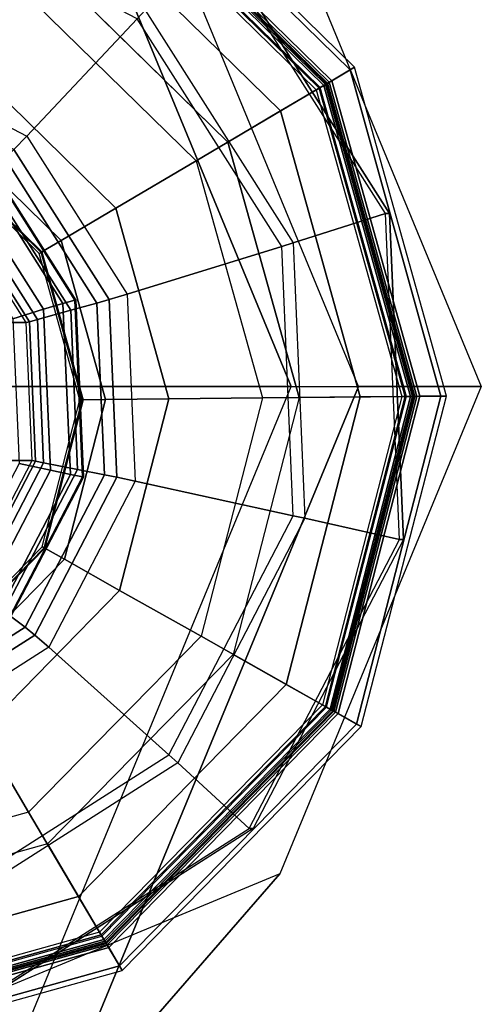
# Model space of a CAD drawing. Units: inches. Extents: x -305 to 329, y -240 to 276.
# Drawn here: x -272 to -272, y 69 to 70 of the extents above; entities that cross this region are included whole.
import ezdxf

# ---------------------------------------------------------------- set-up
doc = ezdxf.new("R2010")
doc.units = ezdxf.units.IN
doc.header["$MEASUREMENT"] = 0
doc.layers.add('SEAT-GLIDE', color=5, linetype='Continuous')
doc.layers.add('SEAT-LEG', color=5, linetype='Continuous')

# ---------------------------------------------------------------- blocks, each defined once
blk = doc.blocks.new('F867Z-OBWPNR1FK_0T')
at = {"layer": 'SEAT-GLIDE'}
for points, invisible_edges in [([(13.17084, 23.24732, 0.62968), (12.91629, 24.05812, 0.6119), (13.13555, 24.0676, 0.62721), (13.35599, 23.36543, 0.64261)], 5), ([(13.35599, 23.36543, 0.64261), (13.13555, 24.0676, 0.62721), (13.33016, 23.96591, 0.6408), (13.45743, 23.56051, 0.64969)], 5), ([(13.03776, 23.9985, 0.00381), (12.69547, 23.64923, 0.00381), (12.74355, 23.47681, 0.00381), (13.21112, 23.95392, 0.00381)], 5), ([(13.33016, 23.96591, 0.6408), (13.45743, 23.56051, 0.64969), (13.44798, 23.78031, 0.64903)], 1), ([(12.74355, 23.47681, 0.00381), (13.21112, 23.95392, 0.00381), (13.33896, 23.82864, 0.00381), (12.87139, 23.35152, 0.00381)], 5), ([(13.33896, 23.82864, 0.00381), (12.87139, 23.35152, 0.00381), (13.04475, 23.30694, 0.00381), (13.38703, 23.65621, 0.00381)], 5), ([(13.04325, 23.45487, 0.65295), (13.13845, 23.82506, 0.65295), (13.2116, 23.75338, 0.65295), (13.14191, 23.48238, 0.65295)], 5), ([(13.2116, 23.75338, 0.65295), (13.14191, 23.48238, 0.65295), (13.2136, 23.55553, 0.65295), (13.2391, 23.65472, 0.65295)], 1), ([(13.04475, 23.30694, 0.00381), (13.38703, 23.65621, 0.00381), (13.34245, 23.48286, 0.00381), (13.21717, 23.35501, 0.00381)], 1)]:
    blk.add_3dface(points, dxfattribs=dict(at, invisible_edges=invisible_edges))
for points in [[(13.25107, 24.02476, 0.25707), (13.40898, 23.87001, 0.25707), (13.42437, 23.8791, 0.11641), (13.25985, 24.04033, 0.11641)], [(13.42437, 23.8791, 0.11641), (13.25985, 24.04033, 0.11641), (13.25808, 24.03719, 0.07446), (13.42126, 23.87727, 0.07446)], [(13.42126, 23.87727, 0.07446), (13.25808, 24.03719, 0.07446), (13.24798, 24.01928, 0.0377), (13.40356, 23.86681, 0.0377)], [(13.40356, 23.86681, 0.0377), (13.24798, 24.01928, 0.0377), (13.23134, 23.98978, 0.01267), (13.3744, 23.84958, 0.01267)], [(13.40463, 23.86744, 0.26874), (13.24858, 24.02036, 0.26874), (13.24511, 24.0142, 0.26581), (13.39854, 23.86384, 0.26581)], [(13.2462, 24.01612, 0.26581), (13.40044, 23.86496, 0.26581), (13.40613, 23.86833, 0.26331), (13.24944, 24.02188, 0.26331)], [(13.4012, 23.86541, 0.39305), (13.24663, 24.01689, 0.39305), (13.24909, 24.02125, 0.38942), (13.4055, 23.86796, 0.38942)], [(13.40715, 23.86893, 0.27581), (13.25002, 24.02291, 0.27581), (13.24858, 24.02036, 0.26874), (13.40463, 23.86744, 0.26874)], [(13.4055, 23.86796, 0.38942), (13.24909, 24.02125, 0.38942), (13.25002, 24.02291, 0.38354), (13.40715, 23.86893, 0.38354)], [(13.24944, 24.02188, 0.26331), (13.40613, 23.86833, 0.26331), (13.40898, 23.87001, 0.25707), (13.25107, 24.02476, 0.25707)], [(13.25002, 24.02291, 0.38354), (13.40715, 23.86893, 0.38354), (13.40715, 23.86893, 0.27581), (13.25002, 24.02291, 0.27581)], [(13.1989, 23.93225, 0.42462), (13.31754, 23.81598, 0.42462), (13.4012, 23.86541, 0.39305), (13.24663, 24.01689, 0.39305)], [(13.39854, 23.86384, 0.26581), (13.40044, 23.86496, 0.26581), (13.2462, 24.01612, 0.26581), (13.24511, 24.0142, 0.26581)], [(13.09147, 23.89102, 0.69512), (13.20325, 23.83261, 0.70292), (13.27774, 23.91175, 0.67833), (13.11678, 23.99585, 0.66709)], [(13.3744, 23.84958, 0.01267), (13.23134, 23.98978, 0.01267), (13.21112, 23.95392, 0.00381), (13.33896, 23.82864, 0.00381)], [(13.16794, 23.87736, 0.46101), (13.03865, 23.91061, 0.46101), (13.03801, 23.97363, 0.42462), (13.1989, 23.93225, 0.42462)], [(13.28321, 23.91765, 0.67762), (13.38287, 23.76064, 0.68458), (13.44519, 23.78031, 0.68893), (13.32737, 23.96591, 0.68071)], [(13.44519, 23.78031, 0.68893), (13.32737, 23.96591, 0.68071), (13.33016, 23.96591, 0.6408), (13.44798, 23.78031, 0.64903)], [(13.26329, 23.78392, 0.46101), (13.16794, 23.87736, 0.46101), (13.1989, 23.93225, 0.42462), (13.31754, 23.81598, 0.42462)], [(13.37518, 23.75824, 0.68513), (13.27774, 23.91175, 0.67833), (13.28321, 23.91765, 0.67762), (13.38287, 23.76064, 0.68458)], [(13.20325, 23.83261, 0.70292), (13.27092, 23.726, 0.70765), (13.37518, 23.75824, 0.68513), (13.27774, 23.91175, 0.67833)], [(13.19457, 23.82365, 0.70904), (13.08836, 23.87914, 0.70162), (13.09147, 23.89102, 0.69512), (13.20325, 23.83261, 0.70292)], [(13.22646, 23.76216, 0.51988), (13.14693, 23.84011, 0.51988), (13.16794, 23.87736, 0.46101), (13.26329, 23.78392, 0.46101)], [(13.48262, 23.65718, 0.07446), (13.42126, 23.87727, 0.07446), (13.40356, 23.86681, 0.0377), (13.46206, 23.65697, 0.0377)], [(13.40898, 23.87001, 0.25707), (13.46836, 23.65704, 0.25707), (13.48623, 23.65722, 0.11641), (13.42437, 23.8791, 0.11641)], [(13.48623, 23.65722, 0.11641), (13.42437, 23.8791, 0.11641), (13.42126, 23.87727, 0.07446), (13.48262, 23.65718, 0.07446)], [(13.46206, 23.65697, 0.0377), (13.40356, 23.86681, 0.0377), (13.3744, 23.84958, 0.01267), (13.4282, 23.65663, 0.01267)], [(13.4633, 23.65699, 0.26874), (13.40463, 23.86744, 0.26874), (13.39854, 23.86384, 0.26581), (13.45623, 23.65691, 0.26581)], [(13.40044, 23.86496, 0.26581), (13.45844, 23.65694, 0.26581), (13.46505, 23.657, 0.26331), (13.40613, 23.86833, 0.26331)], [(13.45932, 23.65694, 0.39305), (13.4012, 23.86541, 0.39305), (13.4055, 23.86796, 0.38942), (13.46432, 23.657, 0.38942)], [(13.46623, 23.65701, 0.27581), (13.40715, 23.86893, 0.27581), (13.40463, 23.86744, 0.26874), (13.4633, 23.65699, 0.26874)], [(13.46432, 23.657, 0.38942), (13.4055, 23.86796, 0.38942), (13.40715, 23.86893, 0.38354), (13.46623, 23.65701, 0.38354)], [(13.40613, 23.86833, 0.26331), (13.46505, 23.657, 0.26331), (13.46836, 23.65704, 0.25707), (13.40898, 23.87001, 0.25707)], [(13.40715, 23.86893, 0.38354), (13.46623, 23.65701, 0.38354), (13.46623, 23.65701, 0.27581), (13.40715, 23.86893, 0.27581)], [(13.31754, 23.81598, 0.42462), (13.36216, 23.65596, 0.42462), (13.45932, 23.65694, 0.39305), (13.4012, 23.86541, 0.39305)], [(13.45623, 23.65691, 0.26581), (13.45844, 23.65694, 0.26581), (13.40044, 23.86496, 0.26581), (13.39854, 23.86384, 0.26581)], [(13.4282, 23.65663, 0.01267), (13.3744, 23.84958, 0.01267), (13.33896, 23.82864, 0.00381), (13.38703, 23.65621, 0.00381)], [(13.21344, 23.75447, 0.59106), (13.1395, 23.82693, 0.59106), (13.14693, 23.84011, 0.51988), (13.22646, 23.76216, 0.51988)], [(13.2116, 23.75338, 0.65295), (13.13845, 23.82506, 0.65295), (13.13923, 23.82645, 0.65004), (13.21297, 23.75419, 0.65004)], [(13.21297, 23.75419, 0.65004), (13.13923, 23.82645, 0.65004), (13.1395, 23.82693, 0.64677), (13.21344, 23.75447, 0.64677)], [(13.1395, 23.82693, 0.64677), (13.21344, 23.75447, 0.64677), (13.21344, 23.75447, 0.59106), (13.1395, 23.82693, 0.59106)], [(13.25887, 23.72235, 0.71353), (13.19457, 23.82365, 0.70904), (13.20325, 23.83261, 0.70292), (13.27092, 23.726, 0.70765)], [(13.1658, 23.8172, 1.03611), (13.22768, 23.71972, 1.04043), (13.23574, 23.72197, 1.02735), (13.1718, 23.82271, 1.02289)], [(13.1718, 23.82271, 1.02289), (13.23574, 23.72197, 1.02735), (13.23651, 23.72187, 1.01184), (13.17266, 23.82247, 1.00738)], [(13.25061, 23.72, 0.72445), (13.18849, 23.81787, 0.72011), (13.19457, 23.82365, 0.70904), (13.25887, 23.72235, 0.71353)], [(13.15629, 23.80741, 1.04351), (13.21448, 23.71574, 1.04757), (13.22768, 23.71972, 1.04043), (13.1658, 23.8172, 1.03611)], [(13.23287, 23.71514, 0.75725), (13.17522, 23.80595, 0.75322), (13.18849, 23.81787, 0.72011), (13.25061, 23.72, 0.72445)], [(13.29914, 23.65533, 0.46101), (13.26329, 23.78392, 0.46101), (13.31754, 23.81598, 0.42462), (13.36216, 23.65596, 0.42462)], [(13.15629, 23.80741, 1.04351), (13.14157, 23.79179, 1.04866), (13.19388, 23.70937, 1.05231), (13.21448, 23.71574, 1.04757)], [(13.21046, 23.70876, 0.78676), (13.15872, 23.79028, 0.78315), (13.17522, 23.80595, 0.75322), (13.23287, 23.71514, 0.75725)], [(13.20281, 23.70676, 0.80513), (13.15291, 23.78537, 0.80165), (13.15476, 23.78663, 0.79175), (13.20514, 23.70727, 0.79527)], [(13.20514, 23.70727, 0.79527), (13.15476, 23.78663, 0.79175), (13.15872, 23.79028, 0.78315), (13.21046, 23.70876, 0.78676)], [(13.13778, 23.78537, 1.01832), (13.18768, 23.70676, 1.0218), (13.20281, 23.70676, 0.80513), (13.15291, 23.78537, 0.80165)], [(13.25637, 23.65489, 0.51988), (13.22646, 23.76216, 0.51988), (13.26329, 23.78392, 0.46101), (13.29914, 23.65533, 0.46101)], [(13.38287, 23.76064, 0.68458), (13.39087, 23.57472, 0.68514), (13.45465, 23.56051, 0.68959), (13.44519, 23.78031, 0.68893)], [(13.45465, 23.56051, 0.68959), (13.44519, 23.78031, 0.68893), (13.44798, 23.78031, 0.64903), (13.45743, 23.56051, 0.64969)], [(13.24124, 23.65474, 0.59106), (13.21344, 23.75447, 0.59106), (13.22646, 23.76216, 0.51988), (13.25637, 23.65489, 0.51988)], [(13.383, 23.57646, 0.68568), (13.37518, 23.75824, 0.68513), (13.38287, 23.76064, 0.68458), (13.39087, 23.57472, 0.68514)], [(13.2391, 23.65472, 0.65295), (13.2116, 23.75338, 0.65295), (13.21297, 23.75419, 0.65004), (13.24069, 23.65474, 0.65004)], [(13.24069, 23.65474, 0.65004), (13.21297, 23.75419, 0.65004), (13.21344, 23.75447, 0.64677), (13.24124, 23.65474, 0.64677)], [(13.21344, 23.75447, 0.64677), (13.24124, 23.65474, 0.64677), (13.24124, 23.65474, 0.59106), (13.21344, 23.75447, 0.59106)], [(13.27092, 23.726, 0.70765), (13.27635, 23.59976, 0.70803), (13.383, 23.57646, 0.68568), (13.37518, 23.75824, 0.68513)], [(13.22768, 23.71972, 1.04043), (13.23264, 23.6043, 1.04078), (13.24088, 23.60267, 1.02771), (13.23574, 23.72197, 1.02735)], [(13.23749, 23.60761, 0.75757), (13.23287, 23.71514, 0.75725), (13.25061, 23.72, 0.72445), (13.2556, 23.6041, 0.7248)], [(13.23574, 23.72197, 1.02735), (13.24088, 23.60267, 1.02771), (13.24164, 23.60275, 1.0122), (13.23651, 23.72187, 1.01184)], [(13.2556, 23.6041, 0.7248), (13.25061, 23.72, 0.72445), (13.25887, 23.72235, 0.71353), (13.26404, 23.6024, 0.71389)], [(13.26404, 23.6024, 0.71389), (13.25887, 23.72235, 0.71353), (13.27092, 23.726, 0.70765), (13.27635, 23.59976, 0.70803)], [(13.21448, 23.71574, 1.04757), (13.19388, 23.70937, 1.05231), (13.19808, 23.61178, 1.0526), (13.21915, 23.60718, 1.0479)], [(13.21462, 23.61222, 0.78705), (13.21046, 23.70876, 0.78676), (13.23287, 23.71514, 0.75725), (13.23749, 23.60761, 0.75757)], [(13.21448, 23.71574, 1.04757), (13.21915, 23.60718, 1.0479), (13.23264, 23.6043, 1.04078), (13.22768, 23.71972, 1.04043)], [(13.18768, 23.70676, 1.0218), (13.19168, 23.61367, 1.02208), (13.20681, 23.61367, 0.80541), (13.20281, 23.70676, 0.80513)], [(13.20681, 23.61367, 0.80541), (13.20281, 23.70676, 0.80513), (13.20514, 23.70727, 0.79527), (13.20918, 23.6133, 0.79555)], [(13.20918, 23.6133, 0.79555), (13.20514, 23.70727, 0.79527), (13.21046, 23.70876, 0.78676), (13.21462, 23.61222, 0.78705)], [(13.2136, 23.55553, 0.65295), (13.2391, 23.65472, 0.65295), (13.24069, 23.65474, 0.65004), (13.21498, 23.55475, 0.65004)], [(13.21498, 23.55475, 0.65004), (13.24069, 23.65474, 0.65004), (13.24124, 23.65474, 0.64677), (13.21546, 23.55448, 0.64677)], [(13.21546, 23.55448, 0.59106), (13.24124, 23.65474, 0.59106), (13.25637, 23.65489, 0.51988), (13.22864, 23.54704, 0.51988)], [(13.24124, 23.65474, 0.64677), (13.21546, 23.55448, 0.64677), (13.21546, 23.55448, 0.59106), (13.24124, 23.65474, 0.59106)], [(13.22864, 23.54704, 0.51988), (13.25637, 23.65489, 0.51988), (13.29914, 23.65533, 0.46101), (13.26589, 23.52603, 0.46101)], [(13.26589, 23.52603, 0.46101), (13.29914, 23.65533, 0.46101), (13.36216, 23.65596, 0.42462), (13.32079, 23.49508, 0.42462)], [(13.36216, 23.65596, 0.42462), (13.32079, 23.49508, 0.42462), (13.40542, 23.44734, 0.39305), (13.45932, 23.65694, 0.39305)], [(13.37831, 23.46263, 0.01267), (13.4282, 23.65663, 0.01267), (13.38703, 23.65621, 0.00381), (13.34245, 23.48286, 0.00381)], [(13.40781, 23.446, 0.0377), (13.46206, 23.65697, 0.0377), (13.4282, 23.65663, 0.01267), (13.37831, 23.46263, 0.01267)], [(13.40889, 23.44539, 0.26874), (13.4633, 23.65699, 0.26874), (13.45623, 23.65691, 0.26581), (13.40273, 23.44886, 0.26581)], [(13.40273, 23.44886, 0.26581), (13.40465, 23.44778, 0.26581), (13.45844, 23.65694, 0.26581), (13.45623, 23.65691, 0.26581)], [(13.45844, 23.65694, 0.26581), (13.40465, 23.44778, 0.26581), (13.41041, 23.44453, 0.26331), (13.46505, 23.657, 0.26331)], [(13.40542, 23.44734, 0.39305), (13.45932, 23.65694, 0.39305), (13.46432, 23.657, 0.38942), (13.40978, 23.44489, 0.38942)], [(13.42572, 23.4359, 0.07446), (13.48262, 23.65718, 0.07446), (13.46206, 23.65697, 0.0377), (13.40781, 23.446, 0.0377)], [(13.41144, 23.44395, 0.27581), (13.46623, 23.65701, 0.27581), (13.4633, 23.65699, 0.26874), (13.40889, 23.44539, 0.26874)], [(13.40978, 23.44489, 0.38942), (13.46432, 23.657, 0.38942), (13.46623, 23.65701, 0.38354), (13.41144, 23.44395, 0.38354)], [(13.46505, 23.657, 0.26331), (13.41041, 23.44453, 0.26331), (13.41329, 23.44291, 0.25707), (13.46836, 23.65704, 0.25707)], [(13.46623, 23.65701, 0.38354), (13.41144, 23.44395, 0.38354), (13.41144, 23.44395, 0.27581), (13.46623, 23.65701, 0.27581)], [(13.46836, 23.65704, 0.25707), (13.41329, 23.44291, 0.25707), (13.42886, 23.43413, 0.11641), (13.48623, 23.65722, 0.11641)], [(13.42886, 23.43413, 0.11641), (13.48623, 23.65722, 0.11641), (13.48262, 23.65718, 0.07446), (13.42572, 23.4359, 0.07446)], [(13.19168, 23.61367, 1.02208), (13.14872, 23.53104, 1.01908), (13.16385, 23.53104, 0.80241), (13.20681, 23.61367, 0.80541)], [(13.16385, 23.53104, 0.80241), (13.20681, 23.61367, 0.80541), (13.20918, 23.6133, 0.79555), (13.16581, 23.52988, 0.79252)], [(13.21915, 23.60718, 1.0479), (13.19808, 23.61178, 1.0526), (13.15304, 23.52515, 1.04946), (13.16905, 23.51083, 1.0444)], [(13.16581, 23.52988, 0.79252), (13.20918, 23.6133, 0.79555), (13.21462, 23.61222, 0.78705), (13.17006, 23.52654, 0.78394)], [(13.21915, 23.60718, 1.0479), (13.16905, 23.51083, 1.0444), (13.17937, 23.50185, 1.03706), (13.23264, 23.6043, 1.04078)], [(13.17006, 23.52654, 0.78394), (13.21462, 23.61222, 0.78705), (13.23749, 23.60761, 0.75757), (13.18786, 23.51216, 0.7541)], [(13.18786, 23.51216, 0.7541), (13.23749, 23.60761, 0.75757), (13.2556, 23.6041, 0.7248), (13.20211, 23.50123, 0.72106)], [(13.23264, 23.6043, 1.04078), (13.17937, 23.50185, 1.03706), (13.18582, 23.49679, 1.02387), (13.24088, 23.60267, 1.02771)], [(13.24088, 23.60267, 1.02771), (13.18582, 23.49679, 1.02387), (13.18666, 23.49701, 1.00836), (13.24164, 23.60275, 1.0122)], [(13.20211, 23.50123, 0.72106), (13.2556, 23.6041, 0.7248), (13.26404, 23.6024, 0.71389), (13.20867, 23.49593, 0.71003)], [(13.20867, 23.49593, 0.71003), (13.26404, 23.6024, 0.71389), (13.27635, 23.59976, 0.70803), (13.21809, 23.4877, 0.70396)], [(13.27635, 23.59976, 0.70803), (13.21809, 23.4877, 0.70396), (13.2991, 23.41511, 0.67982), (13.383, 23.57646, 0.68568)], [(13.2991, 23.41511, 0.67982), (13.383, 23.57646, 0.68568), (13.39087, 23.57472, 0.68514), (13.30506, 23.4097, 0.67915)], [(13.39087, 23.57472, 0.68514), (13.30506, 23.4097, 0.67915), (13.35321, 23.36543, 0.68251), (13.45465, 23.56051, 0.68959)], [(13.35321, 23.36543, 0.68251), (13.45465, 23.56051, 0.68959), (13.45743, 23.56051, 0.64969), (13.35599, 23.36543, 0.64261)], [(13.14191, 23.48238, 0.65295), (13.2136, 23.55553, 0.65295), (13.21498, 23.55475, 0.65004), (13.14272, 23.48101, 0.65004)], [(13.14272, 23.48101, 0.65004), (13.21498, 23.55475, 0.65004), (13.21546, 23.55448, 0.64677), (13.143, 23.48054, 0.64677)], [(13.21546, 23.55448, 0.64677), (13.143, 23.48054, 0.64677), (13.143, 23.48054, 0.59106), (13.21546, 23.55448, 0.59106)], [(13.143, 23.48054, 0.59106), (13.21546, 23.55448, 0.59106), (13.22864, 23.54704, 0.51988), (13.15069, 23.46751, 0.51988)], [(13.15069, 23.46751, 0.51988), (13.22864, 23.54704, 0.51988), (13.26589, 23.52603, 0.46101), (13.17245, 23.43069, 0.46101)], [(13.17245, 23.43069, 0.46101), (13.26589, 23.52603, 0.46101), (13.32079, 23.49508, 0.42462), (13.20451, 23.37643, 0.42462)], [(13.09727, 23.45437, 0.74778), (13.18786, 23.51216, 0.7541), (13.20211, 23.50123, 0.72106), (13.10448, 23.43895, 0.71425)], [(13.10448, 23.43895, 0.71425), (13.20211, 23.50123, 0.72106), (13.20867, 23.49593, 0.71003), (13.10762, 23.43147, 0.70297)], [(13.10762, 23.43147, 0.70297), (13.20867, 23.49593, 0.71003), (13.21809, 23.4877, 0.70396), (13.11174, 23.41987, 0.69653)], [(13.32079, 23.49508, 0.42462), (13.20451, 23.37643, 0.42462), (13.25394, 23.29277, 0.39305), (13.40542, 23.44734, 0.39305)], [(13.21809, 23.4877, 0.70396), (13.11174, 23.41987, 0.69653), (13.14597, 23.31743, 0.66913), (13.2991, 23.41511, 0.67982)], [(13.23811, 23.31957, 0.01267), (13.37831, 23.46263, 0.01267), (13.34245, 23.48286, 0.00381), (13.21717, 23.35501, 0.00381)], [(13.25534, 23.29041, 0.0377), (13.40781, 23.446, 0.0377), (13.37831, 23.46263, 0.01267), (13.23811, 23.31957, 0.01267)], [(13.25597, 23.28935, 0.26874), (13.40889, 23.44539, 0.26874), (13.40273, 23.44886, 0.26581), (13.25237, 23.29544, 0.26581)], [(13.25237, 23.29544, 0.26581), (13.2535, 23.29354, 0.26581), (13.40465, 23.44778, 0.26581), (13.40273, 23.44886, 0.26581)], [(13.40465, 23.44778, 0.26581), (13.2535, 23.29354, 0.26581), (13.25686, 23.28784, 0.26331), (13.41041, 23.44453, 0.26331)], [(13.25394, 23.29277, 0.39305), (13.40542, 23.44734, 0.39305), (13.40978, 23.44489, 0.38942), (13.25649, 23.28847, 0.38942)], [(13.2658, 23.27271, 0.07446), (13.42572, 23.4359, 0.07446), (13.40781, 23.446, 0.0377), (13.25534, 23.29041, 0.0377)], [(13.25746, 23.28683, 0.27581), (13.41144, 23.44395, 0.27581), (13.40889, 23.44539, 0.26874), (13.25597, 23.28935, 0.26874)], [(13.25649, 23.28847, 0.38942), (13.40978, 23.44489, 0.38942), (13.41144, 23.44395, 0.38354), (13.25746, 23.28683, 0.38354)], [(13.41041, 23.44453, 0.26331), (13.25686, 23.28784, 0.26331), (13.25854, 23.28499, 0.25707), (13.41329, 23.44291, 0.25707)], [(13.41144, 23.44395, 0.38354), (13.25746, 23.28683, 0.38354), (13.25746, 23.28683, 0.27581), (13.41144, 23.44395, 0.27581)], [(13.41329, 23.44291, 0.25707), (13.25854, 23.28499, 0.25707), (13.26763, 23.26961, 0.11641), (13.42886, 23.43413, 0.11641)], [(13.26763, 23.26961, 0.11641), (13.42886, 23.43413, 0.11641), (13.42572, 23.4359, 0.07446), (13.2658, 23.27271, 0.07446)], [(13.04386, 23.39483, 0.46101), (13.17245, 23.43069, 0.46101), (13.20451, 23.37643, 0.42462), (13.04449, 23.33182, 0.42462)], [(13.14597, 23.31743, 0.66913), (13.2991, 23.41511, 0.67982), (13.30506, 23.4097, 0.67915), (13.14844, 23.30979, 0.66821)], [(13.30506, 23.4097, 0.67915), (13.14844, 23.30979, 0.66821), (13.16805, 23.24732, 0.66958), (13.35321, 23.36543, 0.68251)], [(13.20451, 23.37643, 0.42462), (13.04449, 23.33182, 0.42462), (13.04548, 23.23465, 0.39305), (13.25394, 23.29277, 0.39305)], [(13.16805, 23.24732, 0.66958), (13.35321, 23.36543, 0.68251), (13.35599, 23.36543, 0.64261), (13.17084, 23.24732, 0.62968)], [(13.04516, 23.26578, 0.01267), (13.23811, 23.31957, 0.01267), (13.21717, 23.35501, 0.00381), (13.04475, 23.30694, 0.00381)], [(13.0455, 23.23191, 0.0377), (13.25534, 23.29041, 0.0377), (13.23811, 23.31957, 0.01267), (13.04516, 23.26578, 0.01267)], [(13.04552, 23.23067, 0.26874), (13.25597, 23.28935, 0.26874), (13.25237, 23.29544, 0.26581), (13.04545, 23.23774, 0.26581)], [(13.04545, 23.23774, 0.26581), (13.04547, 23.23554, 0.26581), (13.2535, 23.29354, 0.26581), (13.25237, 23.29544, 0.26581)], [(13.2535, 23.29354, 0.26581), (13.04547, 23.23554, 0.26581), (13.04553, 23.22893, 0.26331), (13.25686, 23.28784, 0.26331)], [(13.04548, 23.23465, 0.39305), (13.25394, 23.29277, 0.39305), (13.25649, 23.28847, 0.38942), (13.04553, 23.22965, 0.38942)], [(13.04571, 23.21135, 0.07446), (13.2658, 23.27271, 0.07446), (13.25534, 23.29041, 0.0377), (13.0455, 23.23191, 0.0377)], [(13.04555, 23.22774, 0.27581), (13.25746, 23.28683, 0.27581), (13.25597, 23.28935, 0.26874), (13.04552, 23.23067, 0.26874)], [(13.04553, 23.22965, 0.38942), (13.25649, 23.28847, 0.38942), (13.25746, 23.28683, 0.38354), (13.04555, 23.22774, 0.38354)], [(13.25686, 23.28784, 0.26331), (13.04553, 23.22893, 0.26331), (13.04557, 23.22562, 0.25707), (13.25854, 23.28499, 0.25707)], [(13.25746, 23.28683, 0.38354), (13.04555, 23.22774, 0.38354), (13.04555, 23.22774, 0.27581), (13.25746, 23.28683, 0.27581)], [(13.25854, 23.28499, 0.25707), (13.04557, 23.22562, 0.25707), (13.04575, 23.20774, 0.11641), (13.26763, 23.26961, 0.11641)], [(13.04575, 23.20774, 0.11641), (13.26763, 23.26961, 0.11641), (13.2658, 23.27271, 0.07446), (13.04571, 23.21135, 0.07446)]]:
    blk.add_3dface(points, dxfattribs=at)
at = {"layer": 'SEAT-LEG'}
for points in [[(11.65766, 23.6637, 31.42406), (13.38152, 23.6637, 6.6436), (13.16238, 24.19403, 6.62836), (11.43712, 24.19437, 31.42413)], [(13.38152, 23.6637, 6.6436), (13.42688, 23.6637, 5.59401), (13.2158, 24.17452, 5.57932), (13.16238, 24.19403, 6.62836)], [(13.50981, 23.6637, 0.69269), (13.42688, 23.6637, 5.59401), (13.2158, 24.17452, 5.57932), (13.37394, 23.99251, 0.68324)], [(11.43712, 23.13303, 31.42413), (13.16238, 23.13337, 6.62836), (13.38152, 23.6637, 6.6436), (11.65766, 23.6637, 31.42406)], [(13.2158, 23.15288, 5.57932), (13.16238, 23.13337, 6.62836), (13.38152, 23.6637, 6.6436), (13.42688, 23.6637, 5.59401)], [(13.37394, 23.3349, 0.68324), (13.2158, 23.15288, 5.57932), (13.42688, 23.6637, 5.59401), (13.50981, 23.6637, 0.69269)], [(13.04593, 23.1987, 0.66042), (12.70621, 22.94129, 5.54387), (13.2158, 23.15288, 5.57932), (13.37394, 23.3349, 0.68324)]]:
    blk.add_3dface(points, dxfattribs=at)

msp = doc.modelspace()

# ---------------------------------------------------------------- block references
msp.add_blockref('F867Z-OBWPNR1FK_0T', (-285.68911, 45.99051))

doc.saveas('drawing.dxf')
